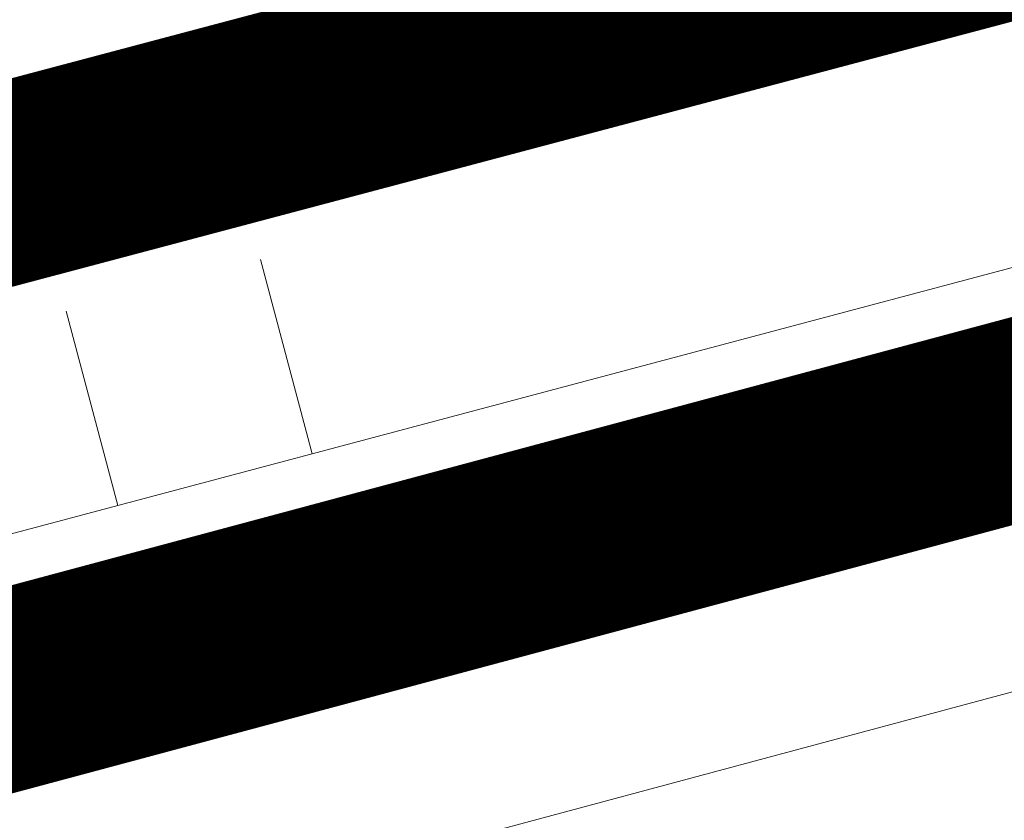
# Model space of a CAD drawing. Units: millimetres. Extents: x 49019 to 174044, y 4293 to 39150.
# Drawn here: x 126180 to 126205, y 9473 to 9493 of the extents above; entities that cross this region are included whole.
import ezdxf
from ezdxf import colors
from ezdxf.entities.mleader import LeaderData, LeaderLine
from ezdxf.math import Vec2, Vec3

# ---------------------------------------------------------------- set-up
doc = ezdxf.new("R2010")
doc.units = ezdxf.units.MM
doc.linetypes.add('штриховая 50', pattern=[1, 0.5, -0.5])
for name, color, linetype, lineweight in [('01 OT', 1, 'Continuous', 0), ('TN-ГИДРОИЗОЛЯЦИЯ БИТУМАЯ ВЕРХНЯЯ', 32, 'Continuous', 15), ('TN-ДЕРЕВО', 54, 'Continuous', 30), ('TN-КЛЕЙ', 1, 'Continuous', 15), ('TN-РАЗМЕРЫ', 184, 'Continuous', 15), ('ТН_Гидроизоляция', 5, 'Continuous', 15)]:
    doc.layers.add(name, color=color, linetype=linetype, lineweight=lineweight)
doc.layers.add('TN-АННОТАЦИИ', color=7, linetype='Continuous', lineweight=20, true_color=0x000000)
doc.styles.add('TN-Текст', font='arial.ttf')
doc.styles.add('Размерный', font='arial.ttf')
doc.dimstyles.new('Размер аннотативный', dxfattribs={"dimtxt": 2.5, "dimasz": 2, "dimexe": 2, "dimexo": 1, "dimgap": 1, "dimtad": 1, "dimdec": 0, "dimrnd": 10, "dimdsep": 46, "dimtxsty": 'Размерный', "dimblk": 'ARCHTICK', "dimcen": 2, "dimdle": 2, "dimclrd": 256, "dimclre": 256, "dimclrt": 256, "dimadec": 1, "dimazin": 0, "dimtfac": 1, "dimtdec": 0, "dimtmove": 1, "dimatfit": 0, "dimldrblk": 'NONE', "dimfxl": 1, "dimlwd": -1, "dimlwe": -1, "dimarcsym": 0})

# ---------------------------------------------------------------- blocks, each defined once
blk = doc.blocks.new('_DotSmall')
at = {"color": 0, "linetype": 'ByBlock', "const_width": 0.5}
blk.add_lwpolyline([(-0.0625, 0, 1), (0.0625, 0, 1)], format="xyb", close=True, dxfattribs=at)
blk = doc.blocks.new('_ArchTick')
at = {"color": 0, "linetype": 'ByBlock', "const_width": 0.15}
blk.add_lwpolyline([(-0.5, -0.5), (0.5, 0.5)], dxfattribs=at)
blk = doc.blocks.new('*D278')
at = {"layer": 'Defpoints', "color": 0, "transparency": 16777216}
for p in [(126061.1976495937, 9535.704704483556), (126155.9720476941, 9498.481899606584), (126079.9513391873, 9465.057516068155)]:
    blk.add_point(p, dxfattribs=at)
at = {"layer": 'TN-РАЗМЕРЫ', "lineweight": 15, "transparency": 16777216}
for p, q in [((126148.2749584359, 9527.477672004483), (126136.6541412639, 9571.254554211766)), ((126140.502685893, 9556.756668012815), (126061.1976495937, 9535.704704483556)), ((126072.254249929, 9494.053288466053), (126057.3491049646, 9550.202590682507))]:
    blk.add_line(p, q, dxfattribs=at)
at = {"layer": 'TN-РАЗМЕРЫ', "lineweight": 15, "transparency": 16777216, "xscale": 30, "yscale": 30, "zscale": 30}
for p, rotation in [((126140.502685893, 9556.756668012815), 14.86661373440932), ((126061.1976495937, 9535.704704483556), 194.8666137344093)]:
    blk.add_blockref('_ArchTick', p, dxfattribs=dict(at, rotation=rotation))
at = {"layer": 'TN-РАЗМЕРЫ', "transparency": 16777216, "insert": (126094.3545454646, 9570.700401858649), "char_height": 30, "width": 178.0374901445902, "attachment_point": 5, "rotation": 14.86661373440932, "style": 'Размерный'}
blk.add_mtext('80', dxfattribs=at)
blk = doc.blocks.new('_None')
blk = doc.blocks.new('*U276')
at = {"color": 1, "ltscale": 100}
for points in [[(105, 1.306289919090512e-15), (105, 5.000000000000001)], [(110, 1.306289919090512e-15), (110, 5.000000000000001)], [(150.0000000000024, 4.388038785291878e-29), (0, -2.449293598294707e-15)]]:
    blk.add_lwpolyline(points, dxfattribs=at)

msp = doc.modelspace()

# ---------------------------------------------------------------- hatches: boundary and pattern name
at = {"layer": '01 OT', "lineweight": 9}
h = msp.add_hatch(dxfattribs=at)
h.set_pattern_fill('WOOD_08', color=250, scale=0.9999999999999999, angle=345.00210909458, pattern_type=2)
h.set_pattern_definition([(11.56710909458002, (116041.7207840723, 47169.3243177699), (122.4718621503914, 70.71510090055396), [11.18029999999999, -212.4263999999998]), (328.74190909458, (116040.3846844034, 47183.65836247731), (624.3980800976374, -374.335461278229), [12.5, -2487.4999]), (328.81290909458, (116038.9101875318, 47189.74735738418), (624.3980968158387, -374.3354379383929), [16.14, -3211.862399999999]), (355.43950909458, (116024.4543340054, 47166.70330611656), (2737.416288749062, -215.7513277200003), [19.31969999999998, -3844.615199999998]), (336.38650909458, (116040.6870726511, 47194.44764240452), (1854.236131538979, -807.3459415841106), [16.6883, -3320.975100000001]), (343.23980909458, (116031.3903005125, 47204.18519999366), (3161.709676673961, -950.5740150309271), [32.51539999999999, -6470.5605]), (343.9212090945801, (116035.004263894, 47209.94621281054), (96.59355357731515, -25.87826513498055), [26.50469999999998, -5274.438599999997]), (336.38650909458, (116053.1086801027, 47240.81253934518), (1854.236131538979, -807.3459415841106), [16.6883, -3320.975100000001]), (355.43950909458, (116036.875941457, 47213.06820305721), (2737.416288749062, -215.7513277200003), [19.31969999999998, -3844.615199999998]), (328.81290909458, (116051.3317949834, 47236.11225432486), (624.3980968158387, -374.3354379383929), [16.14, -3211.862399999999]), (11.56710909458002, (116054.1423915239, 47215.68921471055), (122.4718621503914, 70.71510090055396), [11.18029999999999, -212.4263999999998]), (328.74190909458, (116052.806291855, 47230.02325941801), (624.3980800976374, -374.335461278229), [12.5, -2487.4999]), (348.9930090945799, (116050.5478615923, 47254.43943218828), (1378.187707965733, -265.703692221576), [21.55229999999987, -4288.900099999969]), (345.00210909458, (116062.130080369, 47243.57194820124), (25.87834885748183, 96.593535293054), [21.99999999999998, -77.99999999999991]), (11.56710909458002, (116024.3685470202, 47176.04368301438), (122.4718621503914, 70.71510090055396), [7.826199999999994, -215.7804999999998]), (269.0384090945801, (116032.0704360015, 47179.67423477978), (18.95883619551927, -315.6590241004231), [2.061599999999997, -410.2490999999997]), (345.00210909458, (115999.1940347011, 47186.41161094115), (25.87834885748183, 96.593535293054), [6.499999999999995, -93.49999999999991]), (353.74820909458, (116005.4726144952, 47184.72951826543), (605.4393650931507, -58.67716030937981), [6.57649999999997, -1308.717999999992]), (56.56710909458007, (116012.0099777778, 47184.01336094262), (25.87839918761436, 96.59350019652712), [1.5811, -314.6466999999998]), (311.31210909458, (116010.5008816055, 47188.0410933993), (167.3087713652022, -148.3499082348098), [3.605599999999997, -356.9492999999996]), (336.25600909458, (116004.4810853, 47190.68912142798), (650.2766186928043, -277.741190318439), [6.576499999999996, -1308.717999999999]), (350.1965090945799, (115999.0390491146, 47191.62946293869), (991.8135443933807, -162.1904148576282), [5.522699999999988, -1099.013399999997]), (3.437009094579974, (115994.3041647935, 47191.34508560786), (219.0653202803693, 44.83666609806289), [4.743399999999963, -311.4842999999976]), (56.56710909458007, (115993.4330218843, 47190.02557432275), (25.87839918761436, 96.59350019652712), [1.5811, -314.6466999999998]), (300.00220909458, (115993.4330218843, 47190.02557432275), (96.59364694720188, -25.87805167394395), [2.121299999999998, -139.2997999999999]), (339.2916090945801, (115994.4937496808, 47188.18849606049), (96.59356950328726, -25.87815883063583), [5.024899999999999, -999.9624999999997]), (300.00220909458, (115986.6714744137, 47191.83705874279), (96.59364694720188, -25.87805167394395), [3.535499999999999, -137.8855999999999]), (331.76160909458, (115988.4393540746, 47188.775261639), (1178.081032981514, -626.1986605872055), [8.732099999999999, -1737.6927]), (345.00210909458, (115996.1322375974, 47184.64373128027), (25.87834885748183, 96.593535293054), [11.99999999999999, -87.99999999999991]), (352.43350909458, (116007.7234618325, 47181.53832941737), (1500.659646049229, -194.9883700779446), [11.5974, -2307.885199999999]), (30.00210909458001, (116019.2198936241, 47180.01122232814), (25.87835686550976, 96.59356518382228), [3.535499999999999, -137.8857999999999]), (266.31210909458, (116022.4456817728, 47184.32333211565), (-6.919395237029647, -412.2526132847599), [2.549499999999997, -507.3525999999996]), (326.56720909458, (116018.4871479175, 47186.93676084364), (96.59354536270708, -25.8782306001135), [4.743399999999967, -311.4842999999979]), (334.38250909458, (116011.1478403269, 47190.45593178164), (1010.772480890614, -477.8477969069683), [8.139399999999998, -1619.7424]), (341.98940909458, (116002.1008462184, 47193.39734259957), (96.59359620548169, -25.87819074321759), [9.5131, -1893.1165]), (351.7119090945801, (115993.6316122299, 47194.63106689954), (798.6264585959575, -110.433715789786), [8.558599999999988, -1703.165499999998]), (8.964509094580025, (115988.7673361645, 47193.86372189224), (219.0653286749908, 44.83651091207054), [4.924399999999999, -979.9606999999999]), (44.03830909458006, (115986.6714744137, 47191.83705874279), (148.3504312496858, 167.3087358476306), [2.915499999999983, -580.1799999999956]), (262.1272090945801, (115979.4269592667, 47193.77793490711), (-84.5538709154248, -702.033334770563), [4.031099999999999, -802.1947999999998]), (327.4766090945801, (115978.8747929889, 47189.78480175108), (1416.105367912991, -897.0191828007426), [9.96239999999999, -1982.522699999998]), (340.03240909458, (115987.274828376, 47184.42855255084), (1133.244307200683, -407.1328749585998), [11.54339999999993, -2297.135699999983]), (345.00210909458, (115998.1243014462, 47180.4866070793), (25.87834885748183, 96.593535293054), [14.99999999999999, -84.99999999999991]), (357.26680909458, (116012.6133317401, 47176.60485475067), (921.0982084768401, -39.71923506408586), [11.76859999999992, -2341.95119999998]), (305.19660909458, (116029.8195886641, 47182.86542362783), (379.4545275305705, -515.7648359629915), [3.9051, -777.119]), (320.22700909458, (116024.3173593358, 47187.44532236232), (933.1373691590868, -767.6285920817097), [7.158899999999968, -1424.622699999992]), (336.02950909458, (116015.5291487158, 47191.3526685332), (1203.95946280624, -529.6049747380014), [9.617699999999997, -1913.9206]), (342.88110909458, (116002.6184131955, 47195.32921330541), (96.59360471158428, -25.87815879293191), [13.50929999999998, -2688.341799999995]), (349.97180909458, (115991.2513731482, 47197.33928807111), (1088.406999742796, -188.0690380136652), [11.5434, -2297.135699999999]), (6.80350909458002, (115983.2305075356, 47196.38235817663), (219.0654251018103, 44.83676703970875), [8.077699999999995, -530.4386999999997]), (34.40080909458002, (115979.4269592667, 47193.77793490711), (638.2378674009848, 450.1694182280524), [4.60979999999999, -917.3446999999987]), (262.1272090945801, (115991.8485667183, 47240.14283184776), (-84.5538709154248, -702.033334770563), [4.031099999999999, -802.1947999999998]), (327.4766090945801, (115991.2964004404, 47236.14969869174), (1416.105367912991, -897.0191828007426), [9.96239999999999, -1982.522699999998]), (340.03240909458, (115999.6964358276, 47230.79344949149), (1133.244307200683, -407.1328749585998), [11.54339999999993, -2297.135699999983]), (345.00210909458, (116010.5459088978, 47226.85150401995), (25.87834885748183, 96.593535293054), [14.99999999999999, -84.99999999999991]), (357.26680909458, (116025.0349391917, 47222.96975169132), (921.0982084768401, -39.71923506408586), [11.76859999999992, -2341.95119999998]), (13.61250909458002, (116036.7901544718, 47222.40857995502), (998.7332503550574, 250.0613902470394), [6.265, -1246.7307]), (53.20060909458007, (116042.8791493787, 47223.88307682669), (174.2291007831309, 263.9020616959853), [2.692599999999996, -535.8241999999989]), (305.19660909458, (116042.2411961157, 47229.23032056848), (379.4545275305705, -515.7648359629915), [3.9051, -777.119]), (320.22700909458, (116036.7389667874, 47233.81021930298), (933.1373691590868, -767.6285920817097), [7.158899999999968, -1424.622699999992]), (336.02950909458, (116027.9507561674, 47237.71756547389), (1203.95946280624, -529.6049747380014), [9.617699999999997, -1913.9206]), (342.88110909458, (116015.0400206471, 47241.69411024606), (96.59360471158428, -25.87815879293191), [13.50929999999998, -2688.341799999995]), (349.97180909458, (116003.6729805999, 47243.70418501179), (1088.406999742796, -188.0690380136652), [11.5434, -2297.135699999999]), (6.80350909458002, (115995.6521149871, 47242.74725511728), (219.0654251018103, 44.83676703970875), [8.077699999999995, -530.4386999999997]), (34.40080909458002, (115991.8485667183, 47240.14283184776), (638.2378674009848, 450.1694182280524), [4.60979999999999, -917.3446999999987]), (300.00220909458, (115999.0930818653, 47238.20195568345), (96.59364694720188, -25.87805167394395), [3.535499999999999, -137.8855999999999]), (331.76160909458, (116000.8609615262, 47235.14015857968), (1178.081032981514, -626.1986605872055), [8.732099999999999, -1737.6927]), (345.00210909458, (116008.553845049, 47231.00862822094), (25.87834885748183, 96.593535293054), [11.99999999999999, -87.99999999999991]), (352.43350909458, (116020.1450692841, 47227.90322635804), (1500.659646049229, -194.9883700779446), [11.5974, -2307.885199999999]), (30.00210909458001, (116031.6415010757, 47226.37611926883), (25.87835686550976, 96.59356518382228), [3.535499999999999, -137.8857999999999]), (266.31210909458, (116034.8672892245, 47230.68822905634), (-6.919395237029647, -412.2526132847599), [2.549499999999997, -507.3525999999996]), (326.56720909458, (116030.9087553691, 47233.30165778432), (96.59354536270708, -25.8782306001135), [4.743399999999967, -311.4842999999979]), (334.38250909458, (116023.5694477785, 47236.82082872229), (1010.772480890614, -477.8477969069683), [8.139399999999998, -1619.7424]), (341.98940909458, (116014.52245367, 47239.76223954024), (96.59359620548169, -25.87819074321759), [9.5131, -1893.1165]), (351.7119090945801, (116006.0532196815, 47240.9959638402), (798.6264585959575, -110.433715789786), [8.558599999999988, -1703.165499999998]), (8.964509094580025, (116001.1889436161, 47240.22861883289), (219.0653286749908, 44.83651091207054), [4.924399999999999, -979.9606999999999]), (44.03830909458006, (115999.0930818653, 47238.20195568345), (148.3504312496858, 167.3087358476306), [2.915499999999983, -580.1799999999956]), (345.00210909458, (116011.6156421527, 47232.77650788184), (25.87834885748183, 96.593535293054), [6.499999999999995, -93.49999999999991]), (353.74820909458, (116017.8942219467, 47231.09441520609), (605.4393650931507, -58.67716030937981), [6.57649999999997, -1308.717999999992]), (56.56710909458007, (116024.4315852294, 47230.37825788327), (25.87839918761436, 96.59350019652712), [1.5811, -314.6466999999998]), (311.31210909458, (116022.922489057, 47234.40599033995), (167.3087713652022, -148.3499082348098), [3.605599999999997, -356.9492999999996]), (336.25600909458, (116016.9026927516, 47237.05401836865), (650.2766186928043, -277.741190318439), [6.576499999999996, -1308.717999999999]), (350.1965090945799, (116011.4606565662, 47237.99435987934), (991.8135443933807, -162.1904148576282), [5.522699999999988, -1099.013399999997]), (3.437009094579974, (116006.7257722451, 47237.70998254854), (219.0653202803693, 44.83666609806289), [4.743399999999963, -311.4842999999976]), (56.56710909458007, (116005.8546293358, 47236.39047126343), (25.87839918761436, 96.59350019652712), [1.5811, -314.6466999999998]), (300.00220909458, (116005.8546293358, 47236.39047126343), (96.59364694720188, -25.87805167394395), [2.121299999999998, -139.2997999999999]), (339.2916090945801, (116006.9153571324, 47234.55339300115), (96.59356950328726, -25.87815883063583), [5.024899999999999, -999.9624999999997]), (260.71270909458, (115975.1750426222, 47193.364165832), (-136.3114786555339, -895.2202435189408), [5.0249, -999.9626]), (308.13230909458, (115974.3640928558, 47188.40509732306), (238.0241227183263, -270.8213968731628), [4.999999999999991, -494.9993999999995]), (338.66200909458, (115977.4514838018, 47184.47215730996), (96.59361868960099, -25.87815969592828), [18.11079999999996, -887.4275999999987]), (346.1712090945795, (115994.3207531774, 47177.88218380976), (4662.367239135256, -1145.570397033571), [24.50509999999996, -4876.515099999991]), (353.47320909458, (116018.1155610685, 47172.02495601614), (2009.505324533849, -227.787955501867), [23.75919999999986, -4728.081999999964]), (335.53980909458, (116032.0794414599, 47187.43631690388), (96.59355278238513, -25.87831341580397), [9.124099999999997, -599.1520999999998]), (336.67650909458, (116013.0541171905, 47195.63918447846), (650.2765766185469, -277.7413992276148), [20.7183, -4122.951]), (347.1231090945796, (115999.8845981817, 47198.64979389778), (2537.30917406585, -576.2477409473072), [13.50929999999999, -2688.341799999997]), (353.42900909458, (115986.32690394, 47200.21150028767), (2009.505155224946, -227.7887714780852), [13.6473, -2715.821]), (20.53970909458002, (115978.2714390266, 47197.19330794304), (464.0090097613507, 186.2664575888282), [8.602299999999971, -851.6293999999982]), (51.03960909458007, (115975.1750426222, 47193.364165832), (470.9291811171238, 598.5196931836873), [4.924399999999999, -979.9613999999999]), (338.9931090945801, (116021.0749828032, 47196.59611437294), (940.056997674635, -355.3769514948901), [19.105, -1891.3923]), (346.2474090945796, (115998.7290779416, 47202.06516693369), (4372.586094317558, -1067.937031951963), [23.00539999999993, -4578.081299999983]), (356.69140909458, (115983.9466648584, 47202.91972145926), (2447.635819054517, -138.1155762374315), [14.80709999999991, -2946.610699999978]), (8.200609094580017, (115976.4087669221, 47201.83339982048), (219.0653477128484, 44.83652826188533), [7.615799999999993, -753.9609999999991]), (345.00210909458, (115995.4762734175, 47174.46681077382), (25.87834885748183, 96.593535293054), [29.99999999999998, -69.99999999999991]), (338.9931090945801, (115977.6410686889, 47181.31556776261), (940.056997674635, -355.3769514948901), [19.105, -1891.3923]), (320.22700909458, (115972.1388393606, 47185.89546649713), (933.1373691590868, -767.6285920817097), [7.158899999999968, -1424.622699999992]), (341.7624090945801, (116015.4779610313, 47202.75430788115), (1712.80534064349, -562.4037986408607), [26.54239999999997, -5281.941399999992]), (347.4916090945796, (115993.0026644254, 47207.74039276543), (2150.935614674851, -472.7321328710932), [23.02169999999994, -2279.151099999993]), (354.78450909458, (115978.3496430865, 47209.07791496747), (2325.164645377603, -208.8282031016309), [14.7139, -2928.073799999999]), (345.00210909458, (115994.6847571011, 47214.0189725595), (25.87834885748183, 96.593535293054), [37.99999999999996, -61.99999999999996]), (348.94720909458, (115980.419910995, 47216.80539779091), (1378.187276382308, -265.7053949624955), [14.53439999999993, -2892.353599999983]), (348.7334090945799, (116012.3995755438, 47214.44933001837), (1474.780714366642, -291.5841650589331), [23.04889999999998, -4586.722899999994]), (343.7291090945801, (115990.7954218472, 47220.75492618778), (96.59353914178544, -25.87826804568581), [22.5056, -4478.605399999999]), (341.7624090945801, (116027.8995684829, 47249.11920482181), (1712.80534064349, -562.4037986408607), [26.54239999999997, -5281.941399999992]), (347.4916090945796, (116005.4242718769, 47254.10528970611), (2150.935614674851, -472.7321328710932), [23.02169999999994, -2279.151099999993]), (354.78450909458, (115990.771250538, 47255.44281190813), (2325.164645377603, -208.8282031016309), [14.7139, -2928.073799999999]), (345.00210909458, (116007.8978808691, 47220.83170771447), (25.87834885748183, 96.593535293054), [29.99999999999998, -69.99999999999991]), (338.9931090945801, (115990.0626761405, 47227.68046470326), (940.056997674635, -355.3769514948901), [19.105, -1891.3923]), (320.22700909458, (115984.5604468122, 47232.2603634378), (933.1373691590868, -767.6285920817097), [7.158899999999968, -1424.622699999992]), (338.9931090945801, (116033.4965902548, 47242.96101131359), (940.056997674635, -355.3769514948901), [19.105, -1891.3923]), (346.2474090945796, (116011.1506853932, 47248.43006387435), (4372.586094317558, -1067.937031951963), [23.00539999999993, -4578.081299999983]), (356.69140909458, (115996.3682723099, 47249.28461839991), (2447.635819054517, -138.1155762374315), [14.80709999999991, -2946.610699999978]), (8.200609094580017, (115988.8303743737, 47248.19829676113), (219.0653477128484, 44.83652826188533), [7.615799999999993, -753.9609999999991]), (260.71270909458, (115987.5966500738, 47239.72906277265), (-136.3114786555339, -895.2202435189408), [5.0249, -999.9626]), (308.13230909458, (115986.7857003074, 47234.76999426373), (238.0241227183263, -270.8213968731628), [4.999999999999991, -494.9993999999995]), (338.66200909458, (115989.8730912533, 47230.83705425062), (96.59361868960099, -25.87815969592828), [18.11079999999996, -887.4275999999987]), (346.1712090945795, (116006.742360629, 47224.24708075044), (4662.367239135256, -1145.570397033571), [24.50509999999996, -4876.515099999991]), (353.47320909458, (116030.53716852, 47218.3898529568), (2009.505324533849, -227.787955501867), [23.75919999999986, -4728.081999999964]), (335.53980909458, (116044.5010489115, 47233.80121384457), (96.59355278238513, -25.87831341580397), [9.124099999999997, -599.1520999999998]), (336.67650909458, (116025.4757246421, 47242.00408141914), (650.2765766185469, -277.7413992276148), [20.7183, -4122.951]), (347.1231090945796, (116012.3062056333, 47245.01469083844), (2537.30917406585, -576.2477409473072), [13.50929999999999, -2688.341799999997]), (353.42900909458, (115998.7485113916, 47246.57639722831), (2009.505155224946, -227.7887714780852), [13.6473, -2715.821]), (20.53970909458002, (115990.6930464782, 47243.5582048837), (464.0090097613507, 186.2664575888282), [8.602299999999971, -851.6293999999982]), (51.03960909458007, (115987.5966500738, 47239.72906277265), (470.9291811171238, 598.5196931836873), [4.924399999999999, -979.9613999999999]), (342.61620909458, (116027.6241966105, 47261.61617126699), (96.5935618071828, -25.87822899469649), [24.02079999999986, -2378.061499999982]), (343.41100909458, (116010.3667520021, 47266.75724173783), (96.59351124786576, -25.8782753996171), [18.00689999999984, -3583.381599999979]), (345.00210909458, (115994.9117863553, 47270.89777755501), (25.87834885748183, 96.593535293054), [15.99999999999999, -83.99999999999991]), (341.10170909458, (116041.2676778374, 47250.71408797931), (1423.025364731972, -484.7663634561796), [22.05109999999986, -4388.163799999965]), (344.10700909458, (116010.487138288, 47259.47812729017), (96.59357065154518, -25.87823484928894), [32.00389999999965, -6368.777199999954]), (345.00210909458, (115993.1003019352, 47264.13623008448), (25.87834885748183, 96.593535293054), [17.99999999999998, -81.99999999999991]), (63.69210909458006, (116052.6740550445, 47171.56615964878), (25.87848918517544, 96.59352787667896), [2.549499999999997, -507.3525999999997]), (309.46450909458, (116051.0701664286, 47177.17218687917), (238.0240621605546, -270.8214775768687), [4.3012, -855.9305]), (348.0148090945796, (116063.5671328738, 47177.44755875156), (1764.561251442798, -369.2193861490457), [9.513099999999973, -1893.116499999997]), (340.03240909458, (116052.7176598036, 47181.38950422307), (1133.244307200683, -407.1328749585998), [11.54339999999993, -2297.135699999983]), (347.8645090945796, (116056.9169662306, 47164.21784659978), (1861.15548600252, -395.0952241414797), [10.01249999999999, -1992.485899999998]), (355.8876090945801, (116043.7128479211, 47165.1671935689), (508.8459437089883, -32.79849251000755), [13.23819999999999, -2634.401999999998]), (350.1965090945799, (116069.501142194, 47184.13990762067), (991.8135443933807, -162.1904148576282), [5.522699999999988, -1099.013399999997]), (345.00210909458, (116055.978047253, 47187.76287646071), (25.87834885748183, 96.593535293054), [13.99999999999999, -85.99999999999991]), (345.00210909458, (116060.4721590024, 47202.60548268687), (25.87834885748183, 96.593535293054), [18.99999999999998, -80.99999999999991]), (350.1965090945799, (116081.9227496456, 47230.50480456133), (991.8135443933807, -162.1904148576282), [5.522699999999988, -1099.013399999997]), (345.00210909458, (116068.3996547046, 47234.12777340138), (25.87834885748183, 96.593535293054), [13.99999999999999, -85.99999999999991]), (347.8645090945796, (116069.3385736822, 47210.58274354043), (1861.15548600252, -395.0952241414797), [10.01249999999999, -1992.485899999998]), (355.8876090945801, (116056.1344553727, 47211.53209050958), (508.8459437089883, -32.79849251000755), [13.23819999999999, -2634.401999999998]), (348.0148090945796, (116075.9887403254, 47223.8124556922), (1764.561251442798, -369.2193861490457), [9.513099999999973, -1893.116499999997]), (340.03240909458, (116065.1392672552, 47227.75440116374), (1133.244307200683, -407.1328749585998), [11.54339999999993, -2297.135699999983]), (63.69210909458006, (116065.0956624961, 47217.93105658946), (25.87848918517544, 96.59352787667896), [2.549499999999997, -507.3525999999997]), (309.46450909458, (116063.4917738802, 47223.53708381984), (238.0240621605546, -270.8214775768687), [4.3012, -855.9305]), (345.00210909458, (116071.7036469132, 47250.32449021332), (25.87834885748183, 96.593535293054), [20.49999999999998, -79.49999999999991])])
edge = h.paths.add_edge_path()
edge.add_line((126377.5752044831, 9481.499875708363), (126032.1910261028, 9388.890965361446))
edge.add_line((126032.1910261028, 9388.890965361446), (126032.1910261028, 9337.126943734991))
edge.add_line((126032.1910261028, 9337.126943734991), (126402.8579607291, 9436.452934380382))
edge.add_arc((126298.7692330383, 9407.6512544281), 108.0000000016008, 15.46693468310404, 43.14001364706571)
at = {"layer": 'TN-ДЕРЕВО', "lineweight": 0}
h = msp.add_hatch(dxfattribs=at)
h.set_pattern_fill('ANSI31', color=250, scale=7, angle=-9.999999999999993)
h.set_pattern_definition([(35.00000000000001, (63863.24399130254, 14437.5078366649), (-12.747736297902, 18.20565418432284), [])])
h.paths.add_polyline_path([(126591.1887953912, 9567.543917618546), (126032.1910261028, 9417.636715979672), (126032.1910261028, 9430.06071990099), (126591.1887953912, 9579.967918928858)])

# ---------------------------------------------------------------- linework, layer by layer
at = {"layer": 'TN-ГИДРОИЗОЛЯЦИЯ БИТУМАЯ ВЕРХНЯЯ', "ltscale": 10}
for p, q in [((126078.56287456768, 9464.689045212068), (126217.49153933098, 9501.55794580936)), ((126079.84538198651, 9459.856326027108), (126218.77404674981, 9496.7252266244))]:
    msp.add_line(p, q, dxfattribs=at)
at = {"layer": 'TN-ГИДРОИЗОЛЯЦИЯ БИТУМАЯ ВЕРХНЯЯ', "color": 1, "linetype": 'штриховая 50', "const_width": 5}
msp.add_lwpolyline([(126079.2041282771, 9462.272685619588), (126218.1327930404, 9499.14158621688)], dxfattribs=at)
at = {"layer": 'TN-ДЕРЕВО', "lineweight": 15}
msp.add_lwpolyline([(126032.1910261028, 9417.636715979672), (126591.1887953912, 9567.543917618546), (126591.1887953912, 9579.967918928858), (126032.1910261028, 9430.06071990099)], close=True, dxfattribs=at)
at = {"layer": 'ТН_Гидроизоляция', "ltscale": 10, "const_width": 5}
msp.add_lwpolyline([(126026.1910261028, 9498.62601998551), (126076.2194850539, 9448.597560835238), (126591.1887953912, 9586.697586293172)], dxfattribs=at)

# ---------------------------------------------------------------- block references
at = {"layer": 'TN-КЛЕЙ', "ltscale": 100, "rotation": 14.89841200724578}
msp.add_blockref('*U276', (126081.1465929085, 9453.993443971332), dxfattribs=at)

# ---------------------------------------------------------------- dimensions: what is measured, and where the dimension line sits
at = {"layer": 'TN-РАЗМЕРЫ'}
dim = msp.add_linear_dim(base=(126061.1976495937, 9535.704704483556), p1=(126155.9720476941, 9498.481899606588), p2=(126079.9513391873, 9465.057516068155), angle=194.8666137344093, text='80', dimstyle='Размер аннотативный', override={"dimscale": 100, "dimtxt": 0.3, "dimasz": 0.3, "dimexe": 0.15, "dimexo": 0.3, "dimgap": 0.1, "dimblk1": 'ArchTick', "dimblk2": 'ArchTick', "dimsah": 1, "dimdle": 0, "dimtmove": 0, "dimlwd": 15, "dimlwe": 15}, dxfattribs=at)
dim.commit()
dim.dimension.update_dxf_attribs({"geometry": '*D278', "text_midpoint": (126100.8501677433, 9546.23068624819), "dimtype": 160})

# ---------------------------------------------------------------- leaders
at = {"layer": 'TN-АННОТАЦИИ', "color": 0}
ml = msp.add_multileader_mtext('Standard', dxfattribs=at)
ml.set_content('Ventilation space batten', style='TN-Текст')
ml.set_leader_properties(color=256, linetype='ByLayer', lineweight=-1)
ml.set_arrow_properties(name='DOTSMALL')
ml.build(insert=Vec2(0, 0))
ml.multileader.update_dxf_attribs({"text_left_attachment_type": 6, "text_right_attachment_type": 6, "dogleg_length": 100, "arrow_head_size": 50, "scale": 10})
ctx = ml.context
ctx.base_point, ctx.scale, ctx.char_height, ctx.arrow_head_size, ctx.landing_gap_size, ctx.plane_origin, ctx.plane_x_axis, ctx.plane_y_axis = Vec3(126266.7437403195, 9763.375732799497), 10, 25, 50, 0, Vec3(128793.7407423139, 8012.788479171423), Vec3(1, 2.449293598294706e-16), Vec3(-2.449293598294706e-16, 1)
ctx.left_attachment, ctx.right_attachment = 6, 6
notes = []
notes.append((ctx, [(0, (1, 1, 0), (126258.5644212251, 9763.375732799497), (1, 2.449293598294706e-16), 8.179319094457314, [(1, [(126258.564421225, 9425.801654510324)], 0, [])])]))
ctx.mtext.insert, ctx.mtext.text_direction, ctx.mtext.rotation, ctx.mtext.width, ctx.mtext.line_spacing_style, ctx.mtext.flow_direction = Vec3(126266.7437403195, 9795.316387642608), Vec3(1, 2.449293598294706e-16), 2.449293598294706e-16, 431.8196838461881, 2, 5
ml = msp.add_multileader_mtext('Standard', dxfattribs=at)
ml.set_content('Roof rafter', style='TN-Текст')
ml.set_leader_properties(color=256, linetype='ByLayer', lineweight=-1)
ml.set_arrow_properties(name='DOTSMALL')
ml.build(insert=Vec2(0, 0))
ml.multileader.update_dxf_attribs({"text_left_attachment_type": 6, "text_right_attachment_type": 6, "dogleg_length": 100, "arrow_head_size": 50, "scale": 10})
ctx = ml.context
ctx.base_point, ctx.scale, ctx.char_height, ctx.arrow_head_size, ctx.landing_gap_size, ctx.plane_origin, ctx.plane_x_axis, ctx.plane_y_axis = Vec3(126266.7437403195, 9723.375732799497), 10, 25, 50, 0, Vec3(128793.7407423139, 7852.788479171423), Vec3(1, 2.449293598294706e-16), Vec3(-2.449293598294706e-16, 1)
ctx.left_attachment, ctx.right_attachment = 6, 6
notes.append((ctx, [(0, (1, 1, 0), (126258.5644212251, 9723.375732799497), (1, 2.449293598294706e-16), 8.179319094457314, [(1, [(126258.564421225, 9263.33656567723)], 0, [])])]))
ctx.mtext.insert, ctx.mtext.text_direction, ctx.mtext.rotation, ctx.mtext.width, ctx.mtext.line_spacing_style, ctx.mtext.flow_direction = Vec3(126266.7437403195, 9753.375732799497), Vec3(1, 2.449293598294706e-16), 2.449293598294706e-16, 298.0963222521677, 2, 5
ml = msp.add_multileader_mtext('Standard', dxfattribs=at)
ml.set_content('Ventilation space batten', style='TN-Текст')
ml.set_leader_properties(color=256, linetype='ByLayer', lineweight=-1)
ml.set_arrow_properties(name='DOTSMALL')
ml.build(insert=Vec2(0, 0))
ml.multileader.update_dxf_attribs({"text_left_attachment_type": 6, "text_right_attachment_type": 6, "dogleg_length": 100, "arrow_head_size": 50, "scale": 10})
ctx = ml.context
ctx.base_point, ctx.scale, ctx.char_height, ctx.arrow_head_size, ctx.landing_gap_size, ctx.plane_origin, ctx.plane_x_axis, ctx.plane_y_axis = Vec3(123849.1553677515, 9658.132108869038), 10, 25, 50, 0, Vec3(126376.1523697458, 7907.544855240965), Vec3(1, 2.449293598294706e-16), Vec3(-2.449293598294706e-16, 1)
ctx.left_attachment, ctx.right_attachment = 6, 6
notes.append((ctx, [(0, (1, 1, 0), (123840.976048657, 9658.132108869038), (1, 2.449293598294706e-16), 8.179319094457314, [(1, [(123840.976048657, 9320.558030579865)], 0, [])])]))
ctx.mtext.insert, ctx.mtext.text_direction, ctx.mtext.rotation, ctx.mtext.width, ctx.mtext.line_spacing_style, ctx.mtext.flow_direction = Vec3(123849.1553677515, 9690.072763712149), Vec3(1, 2.449293598294706e-16), 2.449293598294706e-16, 431.8196838461881, 2, 5
ml = msp.add_multileader_mtext('Standard', dxfattribs=at)
ml.set_content('Roof rafter', style='TN-Текст')
ml.set_leader_properties(color=256, linetype='ByLayer', lineweight=-1)
ml.set_arrow_properties(name='DOTSMALL')
ml.build(insert=Vec2(0, 0))
ml.multileader.update_dxf_attribs({"text_left_attachment_type": 6, "text_right_attachment_type": 6, "dogleg_length": 100, "arrow_head_size": 50, "scale": 10})
ctx = ml.context
ctx.base_point, ctx.scale, ctx.char_height, ctx.arrow_head_size, ctx.landing_gap_size, ctx.plane_origin, ctx.plane_x_axis, ctx.plane_y_axis = Vec3(123849.1553677515, 9618.132108869038), 10, 25, 50, 0, Vec3(126376.1523697458, 7747.544855240965), Vec3(1, 2.449293598294706e-16), Vec3(-2.449293598294706e-16, 1)
ctx.left_attachment, ctx.right_attachment = 6, 6
notes.append((ctx, [(0, (1, 1, 0), (123840.976048657, 9618.132108869038), (1, 2.449293598294706e-16), 8.179319094457314, [(1, [(123840.976048657, 9198.727127231847)], 0, [])])]))
ctx.mtext.insert, ctx.mtext.text_direction, ctx.mtext.rotation, ctx.mtext.width, ctx.mtext.line_spacing_style, ctx.mtext.flow_direction = Vec3(123849.1553677515, 9648.132108869038), Vec3(1, 2.449293598294706e-16), 2.449293598294706e-16, 298.0963222521677, 2, 5
for ctx, leaders in notes:
    for number, flags, end, landing, length, lines in leaders:
        leader = LeaderData()
        leader.index, (leader.has_last_leader_line, leader.has_dogleg_vector, leader.attachment_direction) = number, flags
        leader.last_leader_point, leader.dogleg_vector, leader.dogleg_length = Vec3(end), Vec3(landing), length
        for number, points, colour, breaks in lines:
            line = LeaderLine()
            line.index, line.vertices, line.color, line.breaks = number, Vec3.list(points), colors.encode_raw_color(colour), breaks
            leader.lines.append(line)
        ctx.leaders.append(leader)

doc.saveas('drawing.dxf')
